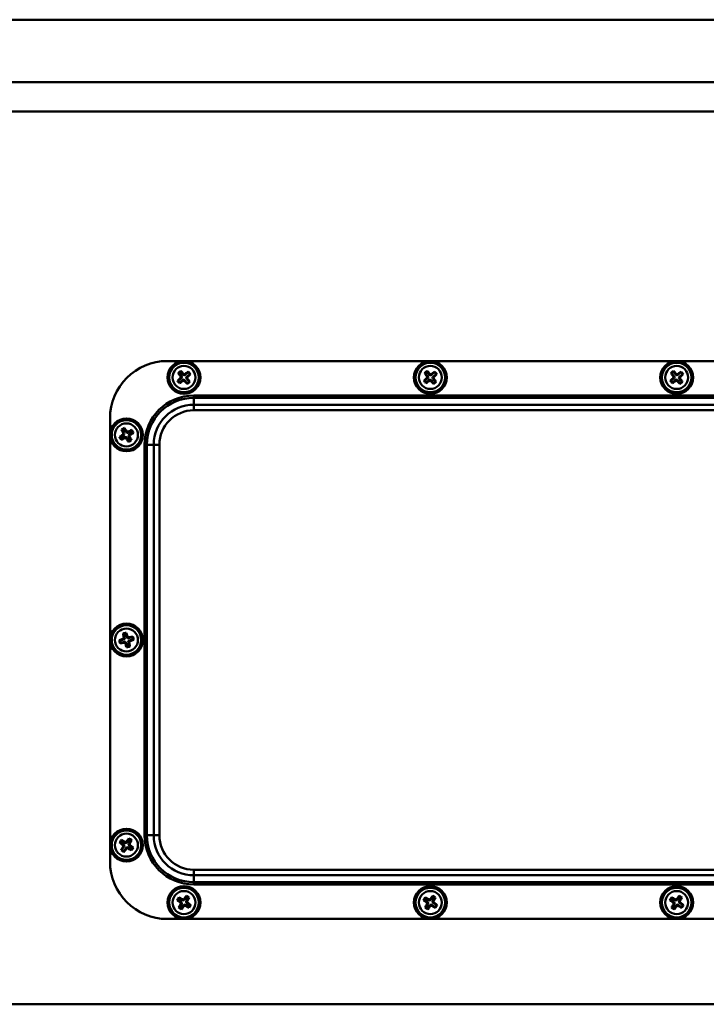
# Model space of a CAD drawing. Units: millimetres. Extents: x -2443 to 1142, y -2300 to 267.
# Drawn here: x -1290 to -1081, y -38 to 262 of the extents above; entities that cross this region are included whole.
import ezdxf

# ---------------------------------------------------------------- set-up
doc = ezdxf.new("R2010")
doc.units = ezdxf.units.MM

msp = doc.modelspace()

# ---------------------------------------------------------------- linework, layer by layer
at = {"color": 7, "linetype": 'Continuous', "lineweight": 50}
for p, q in [((-1687.24, 262.3), (-892.24, 262.3)), ((-1687.24, 243.3), (-892.24, 243.3)), ((-1689.94, 234.3), (-889.94, 234.3)), ((-934.94, 158.3), (-1244.94, 158.3)), ((-1241.73, 154.63), (-1241.49, 154.61)), ((-1240.73, 153.09), (-1241.69, 152.29)), ((-1240.95, 155.06), (-1241.49, 154.61)), ((-1241.49, 154.61), (-1240.68, 153.65)), ((-1240.73, 153.09), (-1241.07, 153.12)), ((-1241.02, 153.68), (-1240.68, 153.65)), ((-1240.93, 155.3), (-1240.95, 155.06)), ((-1240.15, 154.1), (-1240.95, 155.06)), ((-1240.15, 154.1), (-1240.12, 154.44)), ((-1238.63, 154.86), (-1239.59, 154.05)), ((-1239.56, 154.39), (-1239.59, 154.05)), ((-1239.14, 153.51), (-1238.18, 154.32)), ((-1239.14, 153.51), (-1238.8, 153.48)), ((-1238.61, 155.09), (-1238.63, 154.86)), ((-1238.18, 154.32), (-1238.63, 154.86)), ((-1237.94, 154.3), (-1238.18, 154.32)), ((-1166.73, 154.63), (-1166.49, 154.61)), ((-1165.73, 153.09), (-1166.69, 152.29)), ((-1165.95, 155.06), (-1166.49, 154.61)), ((-1166.49, 154.61), (-1165.68, 153.65)), ((-1165.73, 153.09), (-1166.07, 153.12)), ((-1166.02, 153.68), (-1165.68, 153.65)), ((-1165.93, 155.3), (-1165.95, 155.06)), ((-1165.15, 154.1), (-1165.95, 155.06)), ((-1165.15, 154.1), (-1165.12, 154.44)), ((-1163.63, 154.86), (-1164.59, 154.05)), ((-1164.56, 154.39), (-1164.59, 154.05)), ((-1164.14, 153.51), (-1163.18, 154.32)), ((-1164.14, 153.51), (-1163.8, 153.48)), ((-1163.61, 155.09), (-1163.63, 154.86)), ((-1163.18, 154.32), (-1163.63, 154.86)), ((-1162.94, 154.3), (-1163.18, 154.32)), ((-1091.73, 154.63), (-1091.49, 154.61)), ((-1090.73, 153.09), (-1091.69, 152.29)), ((-1090.95, 155.06), (-1091.49, 154.61)), ((-1091.49, 154.61), (-1090.68, 153.65)), ((-1090.73, 153.09), (-1091.07, 153.12)), ((-1091.02, 153.68), (-1090.68, 153.65)), ((-1090.93, 155.3), (-1090.95, 155.06)), ((-1090.15, 154.1), (-1090.95, 155.06)), ((-1090.15, 154.1), (-1090.12, 154.44)), ((-1088.63, 154.86), (-1089.59, 154.05)), ((-1089.56, 154.39), (-1089.59, 154.05)), ((-1089.14, 153.51), (-1088.18, 154.32)), ((-1089.14, 153.51), (-1088.8, 153.48)), ((-1088.61, 155.09), (-1088.63, 154.86)), ((-1088.18, 154.32), (-1088.63, 154.86)), ((-1087.94, 154.3), (-1088.18, 154.32)), ((-1241.93, 152.31), (-1241.69, 152.29)), ((-1241.69, 152.29), (-1241.24, 151.75)), ((-1241.26, 151.51), (-1241.24, 151.75)), ((-1241.24, 151.75), (-1240.28, 152.56)), ((-1240.31, 152.22), (-1240.28, 152.56)), ((-1239.73, 152.51), (-1239.76, 152.17)), ((-1239.73, 152.51), (-1238.92, 151.55)), ((-1238.85, 152.93), (-1239.19, 152.96)), ((-1238.38, 152), (-1239.19, 152.96)), ((-1238.94, 151.31), (-1238.92, 151.55)), ((-1238.92, 151.55), (-1238.38, 152)), ((-1238.15, 151.98), (-1238.38, 152)), ((-1166.93, 152.31), (-1166.69, 152.29)), ((-1166.69, 152.29), (-1166.24, 151.75)), ((-1166.26, 151.51), (-1166.24, 151.75)), ((-1166.24, 151.75), (-1165.28, 152.56)), ((-1165.31, 152.22), (-1165.28, 152.56)), ((-1164.73, 152.51), (-1164.76, 152.17)), ((-1164.73, 152.51), (-1163.92, 151.55)), ((-1163.85, 152.93), (-1164.19, 152.96)), ((-1163.38, 152), (-1164.19, 152.96)), ((-1163.94, 151.31), (-1163.92, 151.55)), ((-1163.92, 151.55), (-1163.38, 152)), ((-1163.15, 151.98), (-1163.38, 152)), ((-1091.93, 152.31), (-1091.69, 152.29)), ((-1091.69, 152.29), (-1091.24, 151.75)), ((-1091.26, 151.51), (-1091.24, 151.75)), ((-1091.24, 151.75), (-1090.28, 152.56)), ((-1090.31, 152.22), (-1090.28, 152.56)), ((-1089.73, 152.51), (-1089.76, 152.17)), ((-1089.73, 152.51), (-1088.92, 151.55)), ((-1088.85, 152.93), (-1089.19, 152.96)), ((-1088.38, 152), (-1089.19, 152.96)), ((-1088.94, 151.31), (-1088.92, 151.55)), ((-1088.92, 151.55), (-1088.38, 152)), ((-1088.15, 151.98), (-1088.38, 152)), ((-1236.94, 147.1), (-1236.94, 147.8)), ((-1236.94, 147.8), (-942.94, 147.8)), ((-1236.94, 144.99), (-1236.94, 147.1)), ((-942.94, 147.1), (-1236.94, 147.1)), ((-1236.94, 143.29), (-1236.94, 144.99)), ((-942.94, 144.99), (-1236.94, 144.99)), ((-942.94, 143.29), (-1236.94, 143.29)), ((-1262.44, 140.8), (-1262.44, 5.8)), ((-1259.58, 135.18), (-1259.35, 135.11)), ((-1258.26, 135.74), (-1259.35, 135.11)), ((-1259.35, 135.11), (-1259, 134.51)), ((-1259, 134.51), (-1257.91, 135.13)), ((-1258.96, 137.43), (-1258.73, 137.37)), ((-1258.12, 137.71), (-1258.73, 137.37)), ((-1258.73, 137.37), (-1258.11, 136.28)), ((-1258.26, 135.74), (-1258.58, 135.83)), ((-1258.44, 136.36), (-1258.11, 136.28)), ((-1258.06, 137.94), (-1258.12, 137.71)), ((-1257.5, 136.62), (-1258.12, 137.71)), ((-1258, 134.8), (-1257.91, 135.13)), ((-1257.5, 136.62), (-1257.41, 136.95)), ((-1255.87, 137.1), (-1256.96, 136.48)), ((-1256.87, 136.8), (-1256.96, 136.48)), ((-1256.44, 135.24), (-1256.76, 135.33)), ((-1256.14, 134.24), (-1256.76, 135.33)), ((-1256.62, 135.87), (-1255.53, 136.49)), ((-1256.62, 135.87), (-1256.29, 135.78)), ((-1255.81, 137.33), (-1255.87, 137.1)), ((-1255.53, 136.49), (-1255.87, 137.1)), ((-1255.3, 136.43), (-1255.53, 136.49)), ((-1259.06, 134.28), (-1259, 134.51)), ((-1257.37, 134.98), (-1257.46, 134.66)), ((-1257.37, 134.98), (-1256.75, 133.89)), ((-1256.81, 133.66), (-1256.75, 133.89)), ((-1256.75, 133.89), (-1256.14, 134.24)), ((-1255.91, 134.18), (-1256.14, 134.24)), ((-1251.94, 13.8), (-1251.94, 132.8)), ((-1251.23, 132.8), (-1251.94, 132.8)), ((-1251.23, 132.8), (-1251.23, 13.8)), ((-1249.12, 132.8), (-1251.23, 132.8)), ((-1249.12, 132.8), (-1249.12, 13.8)), ((-1247.43, 132.8), (-1249.12, 132.8)), ((-1247.43, 132.8), (-1247.43, 13.8)), ((-1258.48, 75.27), (-1258.28, 75.15)), ((-1257.6, 75.33), (-1258.28, 75.15)), ((-1258.28, 75.15), (-1257.96, 73.94)), ((-1257.48, 75.53), (-1257.6, 75.33)), ((-1257.28, 74.11), (-1257.6, 75.33)), ((-1259.67, 73.26), (-1259.46, 73.14)), ((-1258.24, 73.46), (-1259.46, 73.14)), ((-1259.46, 73.14), (-1259.28, 72.46)), ((-1259.4, 72.26), (-1259.28, 72.46)), ((-1259.28, 72.46), (-1258.07, 72.78)), ((-1258.24, 73.46), (-1258.54, 73.63)), ((-1258.25, 74.11), (-1257.96, 73.94)), ((-1258.24, 72.48), (-1258.07, 72.78)), ((-1257.59, 72.5), (-1257.76, 72.2)), ((-1257.59, 72.5), (-1257.27, 71.28)), ((-1257.28, 74.11), (-1257.11, 74.4)), ((-1256.62, 72.5), (-1256.91, 72.67)), ((-1256.59, 71.46), (-1256.91, 72.67)), ((-1255.59, 74.14), (-1256.8, 73.83)), ((-1256.63, 74.12), (-1256.8, 73.83)), ((-1256.63, 73.15), (-1255.41, 73.47)), ((-1256.63, 73.15), (-1256.34, 72.98)), ((-1255.47, 74.35), (-1255.59, 74.14)), ((-1255.41, 73.47), (-1255.59, 74.14)), ((-1255.21, 73.35), (-1255.41, 73.47)), ((-1257.39, 71.07), (-1257.27, 71.28)), ((-1257.27, 71.28), (-1256.59, 71.46)), ((-1256.39, 71.33), (-1256.59, 71.46)), ((-1258.92, 12.19), (-1259.3, 11.6)), ((-1258.97, 12.42), (-1258.92, 12.19)), ((-1257.87, 11.5), (-1258.92, 12.19)), ((-1256.64, 12.67), (-1257.32, 11.62)), ((-1256.74, 11.23), (-1256.05, 12.29)), ((-1256.68, 12.9), (-1256.64, 12.67)), ((-1256.05, 12.29), (-1256.64, 12.67)), ((-1255.82, 12.34), (-1256.05, 12.29)), ((-1251.23, 13.8), (-1251.94, 13.8)), ((-1249.12, 13.8), (-1251.23, 13.8)), ((-1247.43, 13.8), (-1249.12, 13.8)), ((-1259.53, 11.56), (-1259.3, 11.6)), ((-1259.3, 11.6), (-1258.25, 10.92)), ((-1259.06, 9.27), (-1258.82, 9.32)), ((-1258.14, 10.37), (-1258.82, 9.32)), ((-1258.82, 9.32), (-1258.24, 8.94)), ((-1258.58, 10.85), (-1258.25, 10.92)), ((-1258.14, 10.37), (-1258.47, 10.3)), ((-1258.24, 8.94), (-1257.55, 9.99)), ((-1257.87, 11.5), (-1257.94, 11.84)), ((-1257.48, 9.66), (-1257.55, 9.99)), ((-1257.39, 11.95), (-1257.32, 11.62)), ((-1257, 10.1), (-1256.93, 9.77)), ((-1257, 10.1), (-1255.95, 9.42)), ((-1256.74, 11.23), (-1256.4, 11.3)), ((-1256.29, 10.76), (-1256.62, 10.69)), ((-1255.57, 10), (-1256.62, 10.69)), ((-1255.95, 9.42), (-1255.57, 10)), ((-1255.9, 9.18), (-1255.95, 9.42)), ((-1255.34, 10.05), (-1255.57, 10)), ((-1258.19, 8.7), (-1258.24, 8.94)), ((-942.94, 3.31), (-1236.94, 3.31)), ((-1236.94, 3.31), (-1236.94, 1.61)), ((-942.94, 1.61), (-1236.94, 1.61)), ((-1236.94, 1.61), (-1236.94, -0.49)), ((-942.94, -0.49), (-1236.94, -0.49)), ((-1236.94, -0.49), (-1236.94, -1.2)), ((-942.94, -1.2), (-1236.94, -1.2)), ((-1242.03, -5.94), (-1241.8, -5.9)), ((-1241.42, -5.31), (-1241.8, -5.9)), ((-1241.8, -5.9), (-1240.75, -6.58)), ((-1241.47, -5.08), (-1241.42, -5.31)), ((-1240.37, -6), (-1241.42, -5.31)), ((-1240.37, -6), (-1240.44, -5.66)), ((-1239.89, -5.55), (-1239.82, -5.88)), ((-1239.14, -4.83), (-1239.82, -5.88)), ((-1239.24, -6.27), (-1238.55, -5.21)), ((-1239.18, -4.6), (-1239.14, -4.83)), ((-1238.55, -5.21), (-1239.14, -4.83)), ((-1238.32, -5.16), (-1238.55, -5.21)), ((-1167.03, -5.94), (-1166.8, -5.9)), ((-1166.42, -5.31), (-1166.8, -5.9)), ((-1166.8, -5.9), (-1165.75, -6.58)), ((-1166.47, -5.08), (-1166.42, -5.31)), ((-1165.37, -6), (-1166.42, -5.31)), ((-1165.37, -6), (-1165.44, -5.66)), ((-1164.89, -5.55), (-1164.82, -5.88)), ((-1164.14, -4.83), (-1164.82, -5.88)), ((-1164.24, -6.27), (-1163.55, -5.21)), ((-1164.18, -4.6), (-1164.14, -4.83)), ((-1163.55, -5.21), (-1164.14, -4.83)), ((-1163.32, -5.16), (-1163.55, -5.21)), ((-1092.03, -5.94), (-1091.8, -5.9)), ((-1091.42, -5.31), (-1091.8, -5.9)), ((-1091.8, -5.9), (-1090.75, -6.58)), ((-1091.47, -5.08), (-1091.42, -5.31)), ((-1090.37, -6), (-1091.42, -5.31)), ((-1090.37, -6), (-1090.44, -5.66)), ((-1089.89, -5.55), (-1089.82, -5.88)), ((-1089.14, -4.83), (-1089.82, -5.88)), ((-1089.24, -6.27), (-1088.55, -5.21)), ((-1089.18, -4.6), (-1089.14, -4.83)), ((-1088.55, -5.21), (-1089.14, -4.83)), ((-1088.32, -5.16), (-1088.55, -5.21)), ((-1241.56, -8.23), (-1241.32, -8.18)), ((-1240.64, -7.13), (-1241.32, -8.18)), ((-1241.32, -8.18), (-1240.74, -8.56)), ((-1241.08, -6.65), (-1240.75, -6.58)), ((-1240.64, -7.13), (-1240.97, -7.2)), ((-1240.74, -8.56), (-1240.05, -7.51)), ((-1240.69, -8.8), (-1240.74, -8.56)), ((-1239.98, -7.84), (-1240.05, -7.51)), ((-1239.5, -7.4), (-1239.43, -7.73)), ((-1239.5, -7.4), (-1238.45, -8.08)), ((-1239.24, -6.27), (-1238.9, -6.2)), ((-1238.79, -6.74), (-1239.12, -6.81)), ((-1238.07, -7.5), (-1239.12, -6.81)), ((-1238.45, -8.08), (-1238.07, -7.5)), ((-1238.4, -8.32), (-1238.45, -8.08)), ((-1237.84, -7.45), (-1238.07, -7.5)), ((-1166.56, -8.23), (-1166.32, -8.18)), ((-1165.64, -7.13), (-1166.32, -8.18)), ((-1166.32, -8.18), (-1165.74, -8.56)), ((-1166.08, -6.65), (-1165.75, -6.58)), ((-1165.64, -7.13), (-1165.97, -7.2)), ((-1165.74, -8.56), (-1165.05, -7.51)), ((-1165.69, -8.8), (-1165.74, -8.56)), ((-1164.98, -7.84), (-1165.05, -7.51)), ((-1164.5, -7.4), (-1164.43, -7.73)), ((-1164.5, -7.4), (-1163.45, -8.08)), ((-1164.24, -6.27), (-1163.9, -6.2)), ((-1163.79, -6.74), (-1164.12, -6.81)), ((-1163.07, -7.5), (-1164.12, -6.81)), ((-1163.45, -8.08), (-1163.07, -7.5)), ((-1163.4, -8.32), (-1163.45, -8.08)), ((-1162.84, -7.45), (-1163.07, -7.5)), ((-1091.56, -8.23), (-1091.32, -8.18)), ((-1090.64, -7.13), (-1091.32, -8.18)), ((-1091.32, -8.18), (-1090.74, -8.56)), ((-1091.08, -6.65), (-1090.75, -6.58)), ((-1090.64, -7.13), (-1090.97, -7.2)), ((-1090.74, -8.56), (-1090.05, -7.51)), ((-1090.69, -8.8), (-1090.74, -8.56)), ((-1089.98, -7.84), (-1090.05, -7.51)), ((-1089.5, -7.4), (-1089.43, -7.73)), ((-1089.5, -7.4), (-1088.45, -8.08)), ((-1089.24, -6.27), (-1088.9, -6.2)), ((-1088.79, -6.74), (-1089.12, -6.81)), ((-1088.07, -7.5), (-1089.12, -6.81)), ((-1088.45, -8.08), (-1088.07, -7.5)), ((-1088.4, -8.32), (-1088.45, -8.08)), ((-1087.84, -7.45), (-1088.07, -7.5)), ((-1244.94, -11.7), (-934.94, -11.7)), ((-889.94, -37.7), (-1689.94, -37.7))]:
    msp.add_line(p, q, dxfattribs=at)
for centre, radius in [((-1239.94, 153.3), 5), ((-1239.94, 153.3), 4.5), ((-1239.94, 153.3), 3.5), ((-1164.94, 153.3), 5), ((-1164.94, 153.3), 4.5), ((-1164.94, 153.3), 3.5), ((-1089.94, 153.3), 5), ((-1089.94, 153.3), 4.5), ((-1089.94, 153.3), 3.5), ((-1257.44, 135.8), 5), ((-1257.44, 135.8), 4.5), ((-1257.44, 135.8), 3.5), ((-1257.44, 73.3), 5), ((-1257.44, 73.3), 4.5), ((-1257.44, 73.3), 3.5), ((-1257.44, 10.8), 5), ((-1257.44, 10.8), 4.5), ((-1257.44, 10.8), 3.5), ((-1239.94, -6.7), 5), ((-1239.94, -6.7), 4.5), ((-1164.94, -6.7), 5), ((-1164.94, -6.7), 4.5), ((-1089.94, -6.7), 5), ((-1089.94, -6.7), 4.5), ((-1239.94, -6.7), 3.5), ((-1164.94, -6.7), 3.5), ((-1089.94, -6.7), 3.5)]:
    msp.add_circle(centre, radius, dxfattribs=at)
for centre, radius, start, end in [((-1244.94, 140.8), 17.5, 90, 180), ((-1225.4, 135.73), 23.41, 132.0022, 134.9063), ((-1224.26, 134.62), 26.56, 128.8704, 131.107), ((-1222.57, 168.08), 23.41, 215.0712, 217.9753), ((-1257.51, 138.77), 23.41, 42.0022, 44.9063), ((-1225.16, 135.93), 23.41, 125.0712, 127.9753), ((-1254.47, 170.88), 23.41, 312.0022, 314.9063), ((-1258.62, 137.63), 26.56, 38.8704, 41.107), ((-1150.4, 135.73), 23.41, 132.0022, 134.9063), ((-1149.26, 134.62), 26.56, 128.8704, 131.107), ((-1147.57, 168.08), 23.41, 215.0712, 217.9753), ((-1182.51, 138.77), 23.41, 42.0022, 44.9063), ((-1150.16, 135.93), 23.41, 125.0712, 127.9753), ((-1179.47, 170.88), 23.41, 312.0022, 314.9063), ((-1183.62, 137.63), 26.56, 38.8704, 41.107), ((-1075.4, 135.73), 23.41, 132.0022, 134.9063), ((-1074.26, 134.62), 26.56, 128.8704, 131.107), ((-1072.57, 168.08), 23.41, 215.0712, 217.9753), ((-1107.51, 138.77), 23.41, 42.0022, 44.9063), ((-1075.16, 135.93), 23.41, 125.0712, 127.9753), ((-1104.47, 170.88), 23.41, 312.0022, 314.9063), ((-1108.62, 137.63), 26.56, 38.8704, 41.107), ((-1221.25, 168.98), 26.56, 218.8704, 221.107), ((-1254.72, 170.67), 23.41, 305.0712, 307.9753), ((-1222.36, 167.84), 23.41, 222.0022, 224.9063), ((-1255.61, 171.99), 26.56, 308.8704, 311.107), ((-1257.31, 138.52), 23.41, 35.0712, 37.9753), ((-1146.25, 168.98), 26.56, 218.8704, 221.107), ((-1179.72, 170.67), 23.41, 305.0712, 307.9753), ((-1147.36, 167.84), 23.41, 222.0022, 224.9063), ((-1180.61, 171.99), 26.56, 308.8704, 311.107), ((-1182.31, 138.52), 23.41, 35.0712, 37.9753), ((-1071.25, 168.98), 26.56, 218.8704, 221.107), ((-1104.72, 170.67), 23.41, 305.0712, 307.9753), ((-1072.36, 167.84), 23.41, 222.0022, 224.9063), ((-1105.61, 171.99), 26.56, 308.8704, 311.107), ((-1107.31, 138.52), 23.41, 35.0712, 37.9753), ((-1236.94, 132.8), 15, 90, 180), ((-1236.94, 132.8), 14.29, 90, 180), ((-1236.94, 132.8), 12.19, 90, 180), ((-1236.94, 132.8), 10.49, 90, 180), ((-1246.26, 115.92), 23.41, 121.7549, 124.659), ((-1236.26, 147.9), 26.56, 208.6232, 210.8598), ((-1245.34, 114.63), 26.56, 118.6232, 120.8598), ((-1237.71, 147.26), 23.41, 204.8239, 207.728), ((-1277.32, 124.63), 23.41, 31.7549, 34.659), ((-1245.98, 116.08), 23.41, 114.8239, 117.728), ((-1277.16, 124.35), 23.41, 24.8239, 27.728), ((-1268.61, 155.69), 23.41, 301.7549, 304.659), ((-1278.61, 123.7), 26.56, 28.6232, 30.8598), ((-1268.89, 155.53), 23.41, 294.8239, 297.728), ((-1237.55, 146.98), 23.41, 211.7549, 214.659), ((-1269.53, 156.98), 26.56, 298.6232, 300.8598), ((-1251.31, 49.7), 26.56, 103.4351, 105.6717), ((-1235.4, 79.19), 23.41, 189.6359, 192.54), ((-1279.55, 67.73), 23.41, 16.5669, 19.4709), ((-1251.86, 51.19), 23.41, 106.5669, 109.4709), ((-1233.83, 79.43), 26.56, 193.4351, 195.6717), ((-1263.32, 95.34), 23.41, 279.6359, 282.54), ((-1235.32, 78.88), 23.41, 196.5669, 199.4709), ((-1251.55, 51.27), 23.41, 99.6359, 102.54), ((-1279.47, 67.42), 23.41, 9.6359, 12.54), ((-1263.01, 95.42), 23.41, 286.5669, 289.4709), ((-1281.04, 67.17), 26.56, 13.4351, 15.6717), ((-1263.56, 96.91), 26.56, 283.4351, 285.6717), ((-1237.02, -2.54), 26.56, 145.7241, 147.9607), ((-1270.05, -8.2), 23.41, 58.8558, 61.7599), ((-1238.25, -1.54), 23.41, 141.9249, 144.8289), ((-1270.78, -9.61), 26.56, 55.7241, 57.9607), ((-1276.44, 23.41), 23.41, 328.8558, 331.7599), ((-1236.94, 13.8), 15, 180, 270), ((-1236.94, 13.8), 14.29, 180, 270), ((-1236.94, 13.8), 12.19, 180, 270), ((-1236.94, 13.8), 10.49, 180, 270), ((-1245.1, 29.99), 23.41, 231.9249, 234.8289), ((-1238.43, -1.81), 23.41, 148.8558, 151.7599), ((-1244.1, 31.22), 26.56, 235.7241, 237.9607), ((-1276.62, 23.14), 23.41, 321.9249, 324.8289), ((-1244.83, 29.81), 23.41, 238.8558, 241.7599), ((-1269.78, -8.38), 23.41, 51.9249, 54.8289), ((-1277.85, 24.14), 26.56, 325.7241, 327.9607), ((-1244.94, 5.8), 17.5, 180, 270), ((-1219.52, -20.04), 26.56, 145.7241, 147.9607), ((-1227.6, 12.49), 23.41, 231.9249, 234.8289), ((-1252.55, -25.7), 23.41, 58.8558, 61.7599), ((-1220.75, -19.04), 23.41, 141.9249, 144.8289), ((-1253.28, -27.11), 26.56, 55.7241, 57.9607), ((-1258.94, 5.91), 23.41, 328.8558, 331.7599), ((-1144.52, -20.04), 26.56, 145.7241, 147.9607), ((-1152.6, 12.49), 23.41, 231.9249, 234.8289), ((-1177.55, -25.7), 23.41, 58.8558, 61.7599), ((-1145.75, -19.04), 23.41, 141.9249, 144.8289), ((-1178.28, -27.11), 26.56, 55.7241, 57.9607), ((-1183.94, 5.91), 23.41, 328.8558, 331.7599), ((-1069.52, -20.04), 26.56, 145.7241, 147.9607), ((-1077.6, 12.49), 23.41, 231.9249, 234.8289), ((-1102.55, -25.7), 23.41, 58.8558, 61.7599), ((-1070.75, -19.04), 23.41, 141.9249, 144.8289), ((-1103.28, -27.11), 26.56, 55.7241, 57.9607), ((-1108.94, 5.91), 23.41, 328.8558, 331.7599), ((-1220.93, -19.31), 23.41, 148.8558, 151.7599), ((-1226.6, 13.72), 26.56, 235.7241, 237.9607), ((-1259.12, 5.64), 23.41, 321.9249, 324.8289), ((-1227.33, 12.31), 23.41, 238.8558, 241.7599), ((-1252.28, -25.88), 23.41, 51.9249, 54.8289), ((-1260.35, 6.64), 26.56, 325.7241, 327.9607), ((-1145.93, -19.31), 23.41, 148.8558, 151.7599), ((-1151.6, 13.72), 26.56, 235.7241, 237.9607), ((-1184.12, 5.64), 23.41, 321.9249, 324.8289), ((-1152.33, 12.31), 23.41, 238.8558, 241.7599), ((-1177.28, -25.88), 23.41, 51.9249, 54.8289), ((-1185.35, 6.64), 26.56, 325.7241, 327.9607), ((-1070.93, -19.31), 23.41, 148.8558, 151.7599), ((-1076.6, 13.72), 26.56, 235.7241, 237.9607), ((-1109.12, 5.64), 23.41, 321.9249, 324.8289), ((-1077.33, 12.31), 23.41, 238.8558, 241.7599), ((-1102.28, -25.88), 23.41, 51.9249, 54.8289), ((-1110.35, 6.64), 26.56, 325.7241, 327.9607)]:
    msp.add_arc(centre, radius, start, end, dxfattribs=at)
for centre, major_axis in [((-1241, 153.4), (0.411, -0.036)), ((-1239.84, 154.37), (-0.036, -0.411)), ((-1238.87, 153.21), (-0.411, 0.036)), ((-1166, 153.4), (0.411, -0.036)), ((-1164.84, 154.37), (-0.036, -0.411)), ((-1163.87, 153.21), (-0.411, 0.036)), ((-1091, 153.4), (0.411, -0.036)), ((-1089.84, 154.37), (-0.036, -0.411)), ((-1088.87, 153.21), (-0.411, 0.036)), ((-1240.03, 152.24), (0.036, 0.411)), ((-1165.03, 152.24), (0.036, 0.411)), ((-1090.03, 152.24), (0.036, 0.411)), ((-1258.47, 136.08), (0.398, -0.108)), ((-1257.72, 134.77), (0.108, 0.398)), ((-1257.15, 136.83), (-0.108, -0.398)), ((-1256.4, 135.52), (-0.398, 0.108)), ((-1258.36, 73.85), (0.355, -0.209)), ((-1257.98, 72.38), (0.209, 0.355)), ((-1256.89, 74.23), (-0.209, -0.355)), ((-1256.51, 72.76), (-0.355, 0.209)), ((-1258.48, 10.58), (0.403, 0.085)), ((-1257.66, 11.85), (0.085, -0.403)), ((-1257.22, 9.76), (-0.085, 0.403)), ((-1256.39, 11.02), (-0.403, -0.085)), ((-1240.16, -5.65), (0.085, -0.403)), ((-1165.16, -5.65), (0.085, -0.403)), ((-1090.16, -5.65), (0.085, -0.403)), ((-1240.98, -6.92), (0.403, 0.085)), ((-1239.72, -7.74), (-0.085, 0.403)), ((-1238.89, -6.48), (-0.403, -0.085)), ((-1165.98, -6.92), (0.403, 0.085)), ((-1164.72, -7.74), (-0.085, 0.403)), ((-1163.89, -6.48), (-0.403, -0.085)), ((-1090.98, -6.92), (0.403, 0.085)), ((-1089.72, -7.74), (-0.085, 0.403)), ((-1088.89, -6.48), (-0.403, -0.085))]:
    msp.add_ellipse(centre, major_axis=major_axis, ratio=0.970288, start_param=5.512866, end_param=7.053504, dxfattribs=at)
for points, knots in [([(-1241.07, 153.12), (-1241.04, 153.16), (-1240.98, 153.22), (-1240.94, 153.35), (-1240.93, 153.49), (-1240.97, 153.6), (-1241.01, 153.66), (-1241.02, 153.68)], [0, 0, 0, 0, 0.218786, 0.437578, 0.656235, 0.874842, 1, 1, 1, 1]), ([(-1240.12, 154.44), (-1240.08, 154.41), (-1240.02, 154.35), (-1239.89, 154.3), (-1239.75, 154.3), (-1239.64, 154.33), (-1239.58, 154.37), (-1239.56, 154.39)], [0, 0, 0, 0, 0.2187858, 0.4375776, 0.6562354, 0.8748419, 1, 1, 1, 1]), ([(-1238.8, 153.48), (-1238.83, 153.45), (-1238.89, 153.39), (-1238.94, 153.25), (-1238.94, 153.12), (-1238.91, 153.01), (-1238.87, 152.95), (-1238.85, 152.93)], [0, 0, 0, 0, 0.218786, 0.437578, 0.656235, 0.874842, 1, 1, 1, 1]), ([(-1166.07, 153.12), (-1166.04, 153.16), (-1165.98, 153.22), (-1165.94, 153.35), (-1165.93, 153.49), (-1165.97, 153.6), (-1166.01, 153.66), (-1166.02, 153.68)], [0, 0, 0, 0, 0.218786, 0.437578, 0.656235, 0.874842, 1, 1, 1, 1]), ([(-1165.12, 154.44), (-1165.08, 154.41), (-1165.02, 154.35), (-1164.89, 154.3), (-1164.75, 154.3), (-1164.64, 154.33), (-1164.58, 154.37), (-1164.56, 154.39)], [0, 0, 0, 0, 0.218786, 0.437578, 0.656235, 0.874842, 1, 1, 1, 1]), ([(-1163.8, 153.48), (-1163.83, 153.45), (-1163.89, 153.39), (-1163.94, 153.25), (-1163.94, 153.12), (-1163.91, 153.01), (-1163.87, 152.95), (-1163.85, 152.93)], [0, 0, 0, 0, 0.2187858, 0.4375776, 0.6562354, 0.8748419, 1, 1, 1, 1]), ([(-1091.07, 153.12), (-1091.04, 153.16), (-1090.98, 153.22), (-1090.94, 153.35), (-1090.93, 153.49), (-1090.97, 153.6), (-1091.01, 153.66), (-1091.02, 153.68)], [0, 0, 0, 0, 0.218786, 0.437578, 0.656235, 0.874842, 1, 1, 1, 1]), ([(-1090.12, 154.44), (-1090.08, 154.41), (-1090.02, 154.35), (-1089.89, 154.3), (-1089.75, 154.3), (-1089.64, 154.33), (-1089.58, 154.37), (-1089.56, 154.39)], [0, 0, 0, 0, 0.218786, 0.437578, 0.656235, 0.874842, 1, 1, 1, 1]), ([(-1088.8, 153.48), (-1088.83, 153.45), (-1088.89, 153.39), (-1088.94, 153.25), (-1088.94, 153.12), (-1088.91, 153.01), (-1088.87, 152.95), (-1088.85, 152.93)], [0, 0, 0, 0, 0.218786, 0.437578, 0.656235, 0.874842, 1, 1, 1, 1]), ([(-1239.76, 152.17), (-1239.79, 152.2), (-1239.85, 152.26), (-1239.98, 152.3), (-1240.12, 152.31), (-1240.23, 152.27), (-1240.29, 152.23), (-1240.31, 152.22)], [0, 0, 0, 0, 0.218786, 0.437578, 0.656235, 0.874842, 1, 1, 1, 1]), ([(-1164.76, 152.17), (-1164.79, 152.2), (-1164.85, 152.26), (-1164.98, 152.3), (-1165.12, 152.31), (-1165.23, 152.27), (-1165.29, 152.23), (-1165.31, 152.22)], [0, 0, 0, 0, 0.218786, 0.437578, 0.656235, 0.874842, 1, 1, 1, 1]), ([(-1089.76, 152.17), (-1089.79, 152.2), (-1089.85, 152.26), (-1089.98, 152.3), (-1090.12, 152.31), (-1090.23, 152.27), (-1090.29, 152.23), (-1090.31, 152.22)], [0, 0, 0, 0, 0.218786, 0.437578, 0.656235, 0.874842, 1, 1, 1, 1]), ([(-1258.58, 135.83), (-1258.55, 135.85), (-1258.48, 135.91), (-1258.41, 136.03), (-1258.38, 136.16), (-1258.4, 136.28), (-1258.43, 136.34), (-1258.44, 136.36)], [0, 0, 0, 0, 0.218786, 0.437578, 0.656235, 0.874842, 1, 1, 1, 1]), ([(-1257.41, 136.95), (-1257.38, 136.92), (-1257.33, 136.84), (-1257.21, 136.78), (-1257.08, 136.75), (-1256.96, 136.76), (-1256.9, 136.79), (-1256.87, 136.8)], [0, 0, 0, 0, 0.218786, 0.437578, 0.656235, 0.874842, 1, 1, 1, 1]), ([(-1256.29, 135.78), (-1256.32, 135.75), (-1256.39, 135.7), (-1256.46, 135.58), (-1256.49, 135.44), (-1256.47, 135.33), (-1256.45, 135.26), (-1256.44, 135.24)], [0, 0, 0, 0, 0.218786, 0.437578, 0.656235, 0.874842, 1, 1, 1, 1]), ([(-1257.46, 134.66), (-1257.49, 134.69), (-1257.54, 134.76), (-1257.66, 134.83), (-1257.79, 134.86), (-1257.91, 134.84), (-1257.97, 134.81), (-1258, 134.8)], [0, 0, 0, 0, 0.218786, 0.437578, 0.656235, 0.874842, 1, 1, 1, 1]), ([(-1258.54, 73.63), (-1258.5, 73.64), (-1258.41, 73.68), (-1258.32, 73.78), (-1258.26, 73.9), (-1258.24, 74.01), (-1258.25, 74.08), (-1258.25, 74.11)], [0, 0, 0, 0, 0.218786, 0.437578, 0.656235, 0.874842, 1, 1, 1, 1]), ([(-1257.76, 72.2), (-1257.78, 72.24), (-1257.81, 72.33), (-1257.91, 72.42), (-1258.03, 72.48), (-1258.15, 72.5), (-1258.22, 72.49), (-1258.24, 72.48)], [0, 0, 0, 0, 0.218786, 0.437578, 0.656235, 0.874842, 1, 1, 1, 1]), ([(-1257.11, 74.4), (-1257.1, 74.36), (-1257.06, 74.28), (-1256.96, 74.18), (-1256.84, 74.12), (-1256.72, 74.11), (-1256.66, 74.12), (-1256.63, 74.12)], [0, 0, 0, 0, 0.218786, 0.437578, 0.656235, 0.874842, 1, 1, 1, 1]), ([(-1256.34, 72.98), (-1256.38, 72.96), (-1256.46, 72.93), (-1256.55, 72.83), (-1256.62, 72.71), (-1256.63, 72.59), (-1256.62, 72.52), (-1256.62, 72.5)], [0, 0, 0, 0, 0.218786, 0.437578, 0.656235, 0.874842, 1, 1, 1, 1]), ([(-1258.47, 10.3), (-1258.45, 10.34), (-1258.41, 10.42), (-1258.41, 10.56), (-1258.44, 10.69), (-1258.51, 10.79), (-1258.56, 10.83), (-1258.58, 10.85)], [0, 0, 0, 0, 0.218786, 0.437578, 0.656235, 0.874842, 1, 1, 1, 1]), ([(-1257.94, 11.84), (-1257.9, 11.82), (-1257.82, 11.78), (-1257.68, 11.77), (-1257.55, 11.81), (-1257.45, 11.88), (-1257.41, 11.93), (-1257.39, 11.95)], [0, 0, 0, 0, 0.218786, 0.437578, 0.656235, 0.874842, 1, 1, 1, 1]), ([(-1256.93, 9.77), (-1256.97, 9.79), (-1257.06, 9.83), (-1257.19, 9.83), (-1257.32, 9.8), (-1257.42, 9.73), (-1257.46, 9.68), (-1257.48, 9.66)], [0, 0, 0, 0, 0.218786, 0.437578, 0.656235, 0.874842, 1, 1, 1, 1]), ([(-1256.4, 11.3), (-1256.42, 11.26), (-1256.46, 11.18), (-1256.47, 11.05), (-1256.43, 10.92), (-1256.36, 10.82), (-1256.31, 10.77), (-1256.29, 10.76)], [0, 0, 0, 0, 0.218786, 0.437578, 0.656235, 0.874842, 1, 1, 1, 1]), ([(-1240.44, -5.66), (-1240.4, -5.68), (-1240.32, -5.72), (-1240.18, -5.73), (-1240.05, -5.69), (-1239.95, -5.62), (-1239.91, -5.57), (-1239.89, -5.55)], [0, 0, 0, 0, 0.218786, 0.437578, 0.656235, 0.874842, 1, 1, 1, 1]), ([(-1165.44, -5.66), (-1165.4, -5.68), (-1165.32, -5.72), (-1165.18, -5.73), (-1165.05, -5.69), (-1164.95, -5.62), (-1164.91, -5.57), (-1164.89, -5.55)], [0, 0, 0, 0, 0.218786, 0.437578, 0.656235, 0.874842, 1, 1, 1, 1]), ([(-1090.44, -5.66), (-1090.4, -5.68), (-1090.32, -5.72), (-1090.18, -5.73), (-1090.05, -5.69), (-1089.95, -5.62), (-1089.91, -5.57), (-1089.89, -5.55)], [0, 0, 0, 0, 0.218786, 0.437578, 0.656235, 0.874842, 1, 1, 1, 1]), ([(-1240.97, -7.2), (-1240.95, -7.16), (-1240.91, -7.08), (-1240.91, -6.94), (-1240.94, -6.81), (-1241.01, -6.71), (-1241.06, -6.67), (-1241.08, -6.65)], [0, 0, 0, 0, 0.218786, 0.437578, 0.656235, 0.874842, 1, 1, 1, 1]), ([(-1239.43, -7.73), (-1239.47, -7.71), (-1239.56, -7.67), (-1239.69, -7.67), (-1239.82, -7.7), (-1239.92, -7.77), (-1239.96, -7.82), (-1239.98, -7.84)], [0, 0, 0, 0, 0.218786, 0.437578, 0.656235, 0.874842, 1, 1, 1, 1]), ([(-1238.9, -6.2), (-1238.92, -6.24), (-1238.96, -6.32), (-1238.97, -6.45), (-1238.93, -6.58), (-1238.86, -6.68), (-1238.81, -6.73), (-1238.79, -6.74)], [0, 0, 0, 0, 0.218786, 0.437578, 0.656235, 0.874842, 1, 1, 1, 1]), ([(-1165.97, -7.2), (-1165.95, -7.16), (-1165.91, -7.08), (-1165.91, -6.94), (-1165.94, -6.81), (-1166.01, -6.71), (-1166.06, -6.67), (-1166.08, -6.65)], [0, 0, 0, 0, 0.218786, 0.437578, 0.656235, 0.874842, 1, 1, 1, 1]), ([(-1164.43, -7.73), (-1164.47, -7.71), (-1164.56, -7.67), (-1164.69, -7.67), (-1164.82, -7.7), (-1164.92, -7.77), (-1164.96, -7.82), (-1164.98, -7.84)], [0, 0, 0, 0, 0.218786, 0.437578, 0.656235, 0.874842, 1, 1, 1, 1]), ([(-1163.9, -6.2), (-1163.92, -6.24), (-1163.96, -6.32), (-1163.97, -6.45), (-1163.93, -6.58), (-1163.86, -6.68), (-1163.81, -6.73), (-1163.79, -6.74)], [0, 0, 0, 0, 0.218786, 0.437578, 0.656235, 0.874842, 1, 1, 1, 1]), ([(-1090.97, -7.2), (-1090.95, -7.16), (-1090.91, -7.08), (-1090.91, -6.94), (-1090.94, -6.81), (-1091.01, -6.71), (-1091.06, -6.67), (-1091.08, -6.65)], [0, 0, 0, 0, 0.218786, 0.437578, 0.656235, 0.874842, 1, 1, 1, 1]), ([(-1089.43, -7.73), (-1089.47, -7.71), (-1089.56, -7.67), (-1089.69, -7.67), (-1089.82, -7.7), (-1089.92, -7.77), (-1089.96, -7.82), (-1089.98, -7.84)], [0, 0, 0, 0, 0.218786, 0.437578, 0.656235, 0.874842, 1, 1, 1, 1]), ([(-1088.9, -6.2), (-1088.92, -6.24), (-1088.96, -6.32), (-1088.97, -6.45), (-1088.93, -6.58), (-1088.86, -6.68), (-1088.81, -6.73), (-1088.79, -6.74)], [0, 0, 0, 0, 0.218786, 0.437578, 0.656235, 0.874842, 1, 1, 1, 1])]:
    msp.add_open_spline(points, degree=3, knots=knots, dxfattribs=at)

doc.saveas('drawing.dxf')
